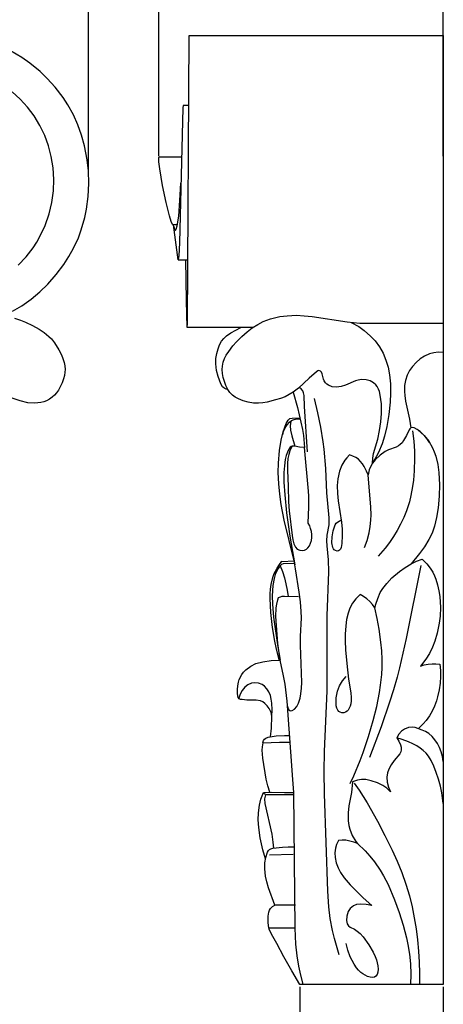
# Model space of a CAD drawing. Units: millimetres. Extents: x 0 to 1100, y 23 to 1023.
# Drawn here: x 772 to 859, y 698 to 901 of the extents above; entities that cross this region are included whole.
import ezdxf

# ---------------------------------------------------------------- set-up
doc = ezdxf.new("R2010")
doc.units = ezdxf.units.MM
doc.header["$MEASUREMENT"] = 0
doc.layers.add('Default', color=7, linetype='Continuous', true_color=0x000000)
doc.styles.add('Arial', font='arial.ttf')
doc.dimstyles.new('Dimension Style 01', dxfattribs={"dimtxt": 10, "dimasz": 7, "dimexe": 0.5, "dimexo": 0.5, "dimgap": 0.25, "dimtad": 1, "dimtoh": 1, "dimdec": 0, "dimzin": 1, "dimdsep": 46, "dimtxsty": 'Arial', "dimcen": 0.5, "dimazin": 0, "dimtfac": 1, "dimtdec": 4, "dimtix": 1, "dimtmove": 1, "dimatfit": 3, "dimfxl": 0, "dimtolj": 1, "dimtzin": 1, "dimarcsym": 0})

# ---------------------------------------------------------------- blocks, each defined once
blk = doc.blocks.new('*D22')
at = {"layer": 'Default', "color": 0, "lineweight": -2}
for p, q in [((829.27, 701.3), (829.27, 672.2)), ((858.77, 701.3), (858.77, 672.2)), ((836.27, 672.7), (851.77, 672.7))]:
    blk.add_line(p, q, dxfattribs=at)
at = {"layer": 'Default', "color": 0}
for points in [[(836.27, 673.86), (836.27, 671.53), (829.27, 672.7)], [(851.77, 671.53), (851.77, 673.86), (858.77, 672.7)]]:
    blk.add_solid(points, dxfattribs=at)
at = {"layer": 'Defpoints', "color": 0}
for p in [(829.27, 701.8), (858.77, 701.8), (858.77, 672.7)]:
    blk.add_point(p, dxfattribs=at)
at = {"layer": 'Default', "color": 0, "insert": (844.02, 678.05), "char_height": 10, "attachment_point": 5, "style": 'Arial'}
blk.add_mtext('\\A1;29', dxfattribs=at)
blk = doc.blocks.new('*D23')
at = {"layer": 'Default', "color": 0, "lineweight": -2}
for p, q in [((800.18, 872.62), (800.18, 907.06)), ((807.18, 906.56), (851.77, 906.56)), ((858.77, 872.62), (858.77, 907.06))]:
    blk.add_line(p, q, dxfattribs=at)
at = {"layer": 'Default', "color": 0}
for points in [[(807.18, 907.72), (807.18, 905.39), (800.18, 906.56)], [(851.77, 905.39), (851.77, 907.72), (858.77, 906.56)]]:
    blk.add_solid(points, dxfattribs=at)
at = {"layer": 'Defpoints', "color": 0}
for p in [(858.77, 906.56), (800.18, 872.12), (858.77, 872.12)]:
    blk.add_point(p, dxfattribs=at)
at = {"layer": 'Default', "color": 0, "insert": (829.47, 911.91), "char_height": 10, "attachment_point": 5, "style": 'Arial'}
blk.add_mtext('\\A1;59', dxfattribs=at)
blk = doc.blocks.new('*D25')
at = {"layer": 'Default', "color": 0, "lineweight": -2}
for p, q in [((616.15, 867.46), (616.15, 907.5)), ((623.15, 907), (778.7, 907)), ((785.7, 869.5), (785.7, 907.5))]:
    blk.add_line(p, q, dxfattribs=at)
at = {"layer": 'Default', "color": 0}
for points in [[(623.15, 908.17), (623.15, 905.83), (616.15, 907)], [(778.7, 905.83), (778.7, 908.17), (785.7, 907)]]:
    blk.add_solid(points, dxfattribs=at)
at = {"layer": 'Defpoints', "color": 0}
for p in [(785.7, 907), (785.7, 869), (616.15, 866.96)]:
    blk.add_point(p, dxfattribs=at)
at = {"layer": 'Default', "color": 0, "insert": (700.92, 912.36), "char_height": 10, "attachment_point": 5, "style": 'Arial'}
blk.add_mtext('\\A1;170', dxfattribs=at)

msp = doc.modelspace()

# ---------------------------------------------------------------- linework, layer by layer
at = {"layer": 'Default'}
for p, q in [((806.08, 838.08), (806.42, 897.5)), ((806.42, 897.5), (858.77, 897.5)), ((858.77, 897.5), (858.77, 701.8)), ((771.93, 892.94), (769.59, 894.32)), ((773.6, 891.77), (771.93, 892.94)), ((775.71, 890.05), (773.6, 891.77)), ((777.19, 888.64), (775.71, 890.05)), ((778.85, 886.82), (777.19, 888.64)), ((771.64, 884.38), (769.96, 885.86)), ((780.49, 884.7), (778.85, 886.82)), ((773.15, 882.73), (771.64, 884.38)), ((781.46, 883.2), (780.49, 884.7)), ((774.52, 880.91), (773.15, 882.73)), ((782.59, 881.11), (781.46, 883.2)), ((805.11, 882.55), (804.42, 854.74)), ((805.18, 883.06), (805.11, 882.55)), ((806.35, 883.06), (805.18, 883.06)), ((775.69, 878.95), (774.52, 880.91)), ((783.48, 879.08), (782.59, 881.11)), ((776.67, 876.89), (775.69, 878.95)), ((784.22, 876.97), (783.48, 879.08)), ((777.44, 874.75), (776.67, 876.89)), ((784.84, 874.74), (784.22, 876.97)), ((778.02, 872.54), (777.44, 874.75)), ((785.4, 871.89), (784.84, 874.74)), ((778.39, 870.21), (778.02, 872.54)), ((785.66, 869.58), (785.4, 871.89)), ((800.18, 872.24), (800.26, 872.49)), ((800.21, 871.47), (800.18, 872.24)), ((800.36, 870.03), (800.21, 871.47)), ((800.26, 872.49), (804.82, 872.49)), ((778.54, 867.82), (778.39, 870.21)), ((785.76, 866.96), (785.66, 869.58)), ((800.93, 866.59), (800.36, 870.03)), ((778.45, 865.43), (778.54, 867.82)), ((804.54, 863.48), (804.7, 867.04)), ((778.14, 863.06), (778.45, 865.43)), ((785.63, 864.32), (785.76, 866.96)), ((801.67, 863.09), (800.93, 866.59)), ((777.59, 860.72), (778.14, 863.06)), ((785.28, 861.71), (785.63, 864.32)), ((802.37, 860.32), (801.67, 863.09)), ((804.29, 860.25), (804.54, 863.48)), ((784.93, 859.98), (785.28, 861.71)), ((776.76, 858.31), (777.59, 860.72)), ((784.21, 857.45), (784.93, 859.98)), ((802.73, 859.14), (802.37, 860.32)), ((803.03, 858.5), (802.73, 859.14)), ((803.99, 858.26), (804.29, 860.25)), ((775.76, 856.16), (776.76, 858.31)), ((783.6, 855.8), (784.21, 857.45)), ((803.06, 858.46), (803.03, 858.5)), ((804.03, 858.47), (803.06, 858.46)), ((804.18, 851.24), (803.23, 858.46)), ((803.27, 858.14), (803.43, 857.51)), ((803.43, 857.51), (803.53, 857.38)), ((803.53, 857.38), (803.63, 857.37)), ((803.63, 857.37), (803.79, 857.58)), ((803.79, 857.58), (803.99, 858.26)), ((774.28, 853.72), (775.05, 854.91)), ((775.05, 854.91), (775.76, 856.16)), ((782.61, 853.62), (783.6, 855.8)), ((772.82, 851.83), (774.28, 853.72)), ((781.66, 851.91), (782.61, 853.62)), ((804.42, 854.74), (804.3, 852.03)), ((771.18, 850.11), (772.82, 851.83)), ((780.6, 850.27), (781.66, 851.91)), ((804.3, 852.03), (804.19, 851.25)), ((804.19, 851.25), (806.19, 851.24)), ((805.87, 842.84), (805.77, 851.24)), ((779.03, 848.2), (780.6, 850.27)), ((777.3, 846.25), (779.03, 848.2)), ((773.87, 843.12), (775.69, 844.67)), ((775.69, 844.67), (777.3, 846.25)), ((771.93, 841.73), (773.87, 843.12)), ((806.03, 837.25), (805.87, 842.84)), ((770.06, 840.63), (771.93, 841.73)), ((770.42, 839.2), (771.69, 838.77)), ((771.69, 838.77), (772.68, 838.36)), ((821.71, 838.49), (823.22, 839.06)), ((823.22, 839.06), (825.09, 839.52)), ((825.09, 839.52), (826.6, 839.72)), ((826.6, 839.72), (828.58, 839.79)), ((828.58, 839.79), (830.17, 839.72)), ((830.17, 839.72), (831.76, 839.56)), ((831.76, 839.56), (838.98, 838.42)), ((772.68, 838.36), (774.14, 837.66)), ((774.14, 837.66), (775.5, 836.92)), ((775.5, 836.92), (776.57, 836.23)), ((806.03, 837.25), (806.08, 838.08)), ((819.52, 837.25), (806.03, 837.25)), ((815.01, 836.16), (816.03, 836.76)), ((816.03, 836.76), (817.09, 837.26)), ((818.38, 836.39), (819.44, 837.19)), ((819.44, 837.19), (820.57, 837.91)), ((820.57, 837.91), (821.71, 838.49)), ((838.98, 838.42), (841.6, 838.19)), ((839.81, 838.32), (841.38, 837.46)), ((841.38, 837.46), (842.48, 836.69)), ((841.6, 838.19), (843.41, 838.14)), ((842.48, 836.69), (843.84, 835.51)), ((843.41, 838.14), (858.81, 838.14)), ((776.57, 836.23), (777.55, 835.43)), ((777.55, 835.43), (778.05, 834.91)), ((778.05, 834.91), (778.67, 834.15)), ((813.11, 834.43), (813.59, 835.03)), ((813.59, 835.03), (814.16, 835.55)), ((814.16, 835.55), (815.01, 836.16)), ((816.17, 834.32), (817.31, 835.45)), ((817.31, 835.45), (818.38, 836.39)), ((843.84, 835.51), (844.76, 834.52)), ((844.76, 834.52), (845.65, 833.3)), ((778.67, 834.15), (779.59, 832.69)), ((779.59, 832.69), (780.12, 831.64)), ((812.11, 831.91), (812.38, 832.9)), ((812.38, 832.9), (812.69, 833.7)), ((812.69, 833.7), (813.11, 834.43)), ((814.59, 832.35), (815.47, 833.51)), ((815.47, 833.51), (816.17, 834.32)), ((845.65, 833.3), (846.4, 831.96)), ((780.12, 831.64), (780.43, 830.86)), ((780.43, 830.86), (780.67, 830.06)), ((811.94, 829.77), (811.96, 830.9)), ((811.96, 830.9), (812.11, 831.91)), ((813.45, 830.1), (813.74, 830.88)), ((813.74, 830.88), (814.08, 831.55)), ((814.08, 831.55), (814.59, 832.35)), ((846.4, 831.96), (847, 830.55)), ((847, 830.55), (847.44, 829.08)), ((854.04, 830.79), (853.19, 830.07)), ((854.95, 831.37), (854.04, 830.79)), ((855.96, 831.82), (854.95, 831.37)), ((856.86, 832.07), (855.96, 831.82)), ((857.77, 832.17), (856.86, 832.07)), ((858.77, 832.12), (857.77, 832.17)), ((780.67, 830.06), (780.8, 829.38)), ((780.8, 829.38), (780.85, 828.65)), ((780.85, 828.65), (780.83, 828.05)), ((812.1, 828.38), (811.94, 829.77)), ((813.26, 828.64), (813.3, 829.33)), ((813.31, 827.8), (813.26, 828.64)), ((813.3, 829.33), (813.45, 830.1)), ((847.44, 829.08), (847.75, 827.54)), ((852.43, 829.22), (851.85, 828.38)), ((853.19, 830.07), (852.43, 829.22)), ((780.55, 826.69), (780.26, 825.87)), ((780.73, 827.39), (780.55, 826.69)), ((780.83, 828.05), (780.73, 827.39)), ((812.38, 827.15), (812.1, 828.38)), ((812.97, 825.66), (812.38, 827.15)), ((813.45, 826.96), (813.31, 827.8)), ((813.69, 826.13), (813.45, 826.96)), ((831.17, 826.84), (828.97, 824.79)), ((832.68, 828.15), (831.17, 826.84)), ((832.94, 828.32), (832.68, 828.15)), ((833.17, 828.38), (832.94, 828.32)), ((833.51, 828.3), (833.17, 828.38)), ((833.74, 828.05), (833.51, 828.3)), ((833.86, 827.74), (833.74, 828.05)), ((834.1, 826.66), (833.86, 827.74)), ((834.29, 826.25), (834.1, 826.66)), ((841.29, 826.45), (840.69, 826.29)), ((841.98, 826.54), (841.29, 826.45)), ((842.93, 826.47), (841.98, 826.54)), ((843.73, 826.25), (842.93, 826.47)), ((847.75, 827.54), (847.93, 825.66)), ((851.38, 827.46), (851.01, 826.35)), ((851.85, 828.38), (851.38, 827.46)), ((779.87, 825.02), (779.49, 824.33)), ((780.26, 825.87), (779.87, 825.02)), ((813.32, 825.07), (812.97, 825.66)), ((813.55, 824.83), (813.32, 825.07)), ((813.78, 824.67), (813.55, 824.83)), ((814.01, 825.3), (813.69, 826.13)), ((814.06, 824.59), (813.78, 824.67)), ((814.42, 824.48), (814.01, 825.3)), ((814.36, 824.59), (814.06, 824.59)), ((814.85, 823.87), (814.42, 824.48)), ((828.97, 824.79), (827.87, 823.96)), ((829.53, 824.6), (829.12, 824.92)), ((829.83, 824.24), (829.53, 824.6)), ((834.54, 825.88), (834.29, 826.25)), ((834.84, 825.58), (834.54, 825.88)), ((835.15, 825.36), (834.84, 825.58)), ((835.92, 825.06), (835.15, 825.36)), ((836.77, 824.96), (835.92, 825.06)), ((837.79, 825.08), (836.77, 824.96)), ((838.64, 825.36), (837.79, 825.08)), ((840.69, 826.29), (838.64, 825.36)), ((844.41, 825.89), (843.73, 826.25)), ((844.91, 825.45), (844.41, 825.89)), ((845.18, 825.08), (844.91, 825.45)), ((845.43, 824.59), (845.18, 825.08)), ((845.63, 824.06), (845.43, 824.59)), ((847.93, 825.66), (847.95, 823.77)), ((850.83, 825.29), (850.8, 824.07)), ((851.01, 826.35), (850.83, 825.29)), ((771.62, 822.13), (769.77, 822.81)), ((777.66, 822.5), (777.07, 822.19)), ((778.21, 822.88), (777.66, 822.5)), ((778.7, 823.33), (778.21, 822.88)), ((779.12, 823.81), (778.7, 823.33)), ((779.49, 824.33), (779.12, 823.81)), ((815.36, 823.34), (814.85, 823.87)), ((815.91, 822.93), (815.36, 823.34)), ((816.61, 822.54), (815.91, 822.93)), ((817.54, 822.17), (816.61, 822.54)), ((824.26, 822.33), (822.52, 821.9)), ((825.25, 822.63), (824.26, 822.33)), ((826.21, 823), (825.25, 822.63)), ((827.06, 823.44), (826.21, 823)), ((827.87, 823.95), (827.06, 823.44)), ((827.87, 823.96), (828.74, 820.8)), ((830.02, 823.79), (829.83, 824.24)), ((830.13, 823.25), (830.02, 823.79)), ((830.23, 821), (830.13, 823.25)), ((832.97, 819.68), (832.28, 822.65)), ((845.82, 823.31), (845.63, 824.06)), ((846.06, 821.51), (845.82, 823.31)), ((847.95, 823.77), (847.84, 821.86)), ((850.8, 824.07), (850.86, 823.28)), ((850.86, 823.28), (851.02, 822.11)), ((773.19, 821.77), (771.62, 822.13)), ((774.62, 821.67), (773.19, 821.77)), ((775.86, 821.8), (774.62, 821.67)), ((776.46, 821.95), (775.86, 821.8)), ((777.07, 822.19), (776.46, 821.95)), ((818.62, 821.86), (817.54, 822.17)), ((819.68, 821.69), (818.62, 821.86)), ((820.74, 821.65), (819.68, 821.69)), ((821.63, 821.73), (820.74, 821.65)), ((822.52, 821.9), (821.63, 821.73)), ((828.74, 820.8), (829.77, 816.23)), ((830.81, 811.67), (830.23, 821)), ((846.08, 819.57), (846.06, 821.51)), ((847.84, 821.86), (847.56, 819.32)), ((851.02, 822.11), (851.83, 818.36)), ((826.84, 818.19), (827.2, 818.5)), ((827.2, 818.5), (827.66, 818.61)), ((827.54, 818.12), (828.06, 818.34)), ((827.66, 818.61), (829.18, 818.68)), ((828.06, 818.34), (828.63, 818.45)), ((828.63, 818.45), (829.27, 818.44)), ((833.57, 816.7), (832.97, 819.68)), ((845.95, 817.86), (846.08, 819.57)), ((847.56, 819.32), (847.17, 816.87)), ((851.83, 818.36), (852.12, 816.58)), ((825.83, 815.79), (826.44, 817.47)), ((825.88, 815.81), (826.21, 816.56)), ((826.21, 816.56), (826.62, 817.22)), ((826.44, 817.47), (826.84, 818.19)), ((826.62, 817.22), (827.11, 817.79)), ((827.11, 817.79), (827.54, 818.12)), ((827.39, 817.98), (827.28, 817.01)), ((827.28, 817.01), (827.34, 816.1)), ((834.06, 813.7), (833.57, 816.7)), ((845.68, 816.06), (845.95, 817.86)), ((847.17, 816.87), (846.71, 814.87)), ((851.89, 816.4), (851.75, 816.21)), ((852.12, 816.58), (851.89, 816.4)), ((852.46, 816.64), (852.12, 816.58)), ((852.82, 816.56), (852.46, 816.64)), ((853.39, 816.28), (852.82, 816.56)), ((854.02, 815.85), (853.39, 816.28)), ((825.38, 814.04), (825.83, 815.79)), ((825.71, 815.16), (825.88, 815.81)), ((827.34, 816.1), (827.6, 814.94)), ((827.6, 814.94), (828.23, 812.8)), ((829.77, 816.23), (829.98, 815)), ((829.98, 815), (830.22, 812.53)), ((844.44, 811.3), (845.29, 814.26)), ((845.29, 814.26), (845.68, 816.06)), ((846.71, 814.87), (846.22, 813.31)), ((851.23, 815.03), (850.63, 813.98)), ((851.75, 816.21), (851.23, 815.03)), ((852.47, 815.99), (852.72, 813.87)), ((853.64, 816.12), (854.89, 814.99)), ((854.99, 814.89), (854.02, 815.85)), ((854.89, 814.99), (855.82, 813.83)), ((855.4, 814.37), (854.99, 814.89)), ((855.95, 813.54), (855.4, 814.37)), ((825.03, 811.9), (825.38, 814.04)), ((827.25, 812.59), (826.84, 811.91)), ((827.64, 812.83), (827.2, 811.87)), ((827.43, 812.74), (827.25, 812.59)), ((827.63, 812.83), (827.43, 812.74)), ((828.23, 812.8), (827.63, 812.83)), ((829.15, 812.61), (828.23, 812.8)), ((830.22, 812.53), (829.15, 812.61)), ((831.03, 803.54), (830.22, 812.53)), ((834.26, 812.2), (834.06, 813.7)), ((834.58, 808.2), (834.26, 812.2)), ((846.22, 813.31), (845.47, 811.53)), ((849.08, 812.58), (847.51, 812.04)), ((849.56, 812.85), (849.08, 812.58)), ((849.93, 813.12), (849.56, 812.85)), ((850.3, 813.52), (849.93, 813.12)), ((850.63, 813.98), (850.3, 813.52)), ((852.72, 813.87), (852.85, 811.75)), ((855.82, 813.83), (856.59, 812.48)), ((856.59, 812.48), (856.96, 811.63)), ((824.83, 809.28), (825.03, 811.9)), ((826.45, 810.91), (826.25, 810.06)), ((826.84, 811.91), (826.45, 810.91)), ((826.78, 810.28), (826.69, 809.26)), ((826.95, 811.12), (826.78, 810.28)), ((827.2, 811.87), (826.95, 811.12)), ((838.93, 810.41), (838.54, 809.92)), ((839.51, 811), (838.93, 810.41)), ((840.14, 810.78), (839.51, 811)), ((840.75, 810.48), (840.14, 810.78)), ((841.3, 810.1), (840.75, 810.48)), ((845, 810.63), (844.22, 809.32)), ((844.22, 809.32), (844.27, 810.34)), ((844.27, 810.34), (844.44, 811.3)), ((845.82, 810.95), (844.78, 809.97)), ((845.47, 811.53), (845, 810.63)), ((846.8, 811.68), (845.82, 810.95)), ((847.51, 812.04), (846.8, 811.68)), ((852.88, 810.33), (852.82, 807.74)), ((852.85, 811.75), (852.88, 810.33)), ((856.96, 811.63), (857.28, 810.75)), ((857.28, 810.75), (857.69, 809.04)), ((824.81, 807.38), (824.83, 809.28)), ((826.06, 808.73), (825.97, 807.4)), ((826.25, 810.06), (826.06, 808.73)), ((826.69, 809.26), (826.7, 807.86)), ((834.84, 803.2), (834.58, 808.2)), ((837.92, 808.91), (837.42, 807.62)), ((838.54, 809.92), (837.92, 808.91)), ((841.69, 809.74), (841.3, 810.1)), ((842.14, 809.18), (841.69, 809.74)), ((842.48, 808.64), (842.14, 809.18)), ((842.98, 807.68), (842.48, 808.64)), ((843.73, 808.41), (843.54, 807.93)), ((844.22, 809.32), (843.73, 808.41)), ((844.78, 809.97), (844.22, 809.32)), ((857.69, 809.04), (857.92, 807.36)), ((824.91, 805.04), (824.81, 807.38)), ((825.97, 807.4), (825.97, 805.37)), ((826.7, 807.86), (826.86, 804.49)), ((837.42, 807.62), (837.08, 806.04)), ((843.3, 806.92), (842.98, 807.68)), ((843.54, 807.93), (843.3, 806.92)), ((843.88, 800.23), (843.3, 806.92)), ((852.82, 807.74), (852.65, 805.8)), ((857.92, 807.36), (858.03, 804.87)), ((825.11, 802.89), (824.91, 805.04)), ((825.97, 805.37), (826.12, 802.78)), ((826.86, 804.49), (826.92, 801.35)), ((837.08, 806.04), (836.97, 804.69)), ((836.97, 804.69), (837, 803.06)), ((852.48, 804.52), (852.13, 802.61)), ((852.65, 805.8), (852.48, 804.52)), ((858.03, 804.87), (857.96, 802.47)), ((825.4, 800.75), (825.11, 802.89)), ((826.12, 802.78), (826.51, 799.09)), ((831.08, 802.48), (831.03, 803.54)), ((831.1, 800.3), (831.08, 802.48)), ((835.32, 798.03), (834.84, 803.2)), ((837, 803.06), (837.16, 801.52)), ((852.13, 802.61), (851.82, 801.36)), ((857.96, 802.47), (857.73, 800.08)), ((826.01, 797.56), (825.4, 800.75)), ((826.92, 801.35), (827.05, 799.49)), ((830.94, 796.95), (831.1, 800.3)), ((837.16, 801.52), (837.83, 797.12)), ((843.92, 798.63), (843.88, 800.23)), ((851.82, 801.36), (851.2, 799.44)), ((857.73, 800.08), (857.41, 798.07)), ((826.51, 799.09), (827.21, 794.26)), ((827.05, 799.49), (827.64, 794.39)), ((835.27, 796.62), (835.32, 798.03)), ((843.88, 797.56), (843.92, 798.63)), ((850.65, 798.07), (850.02, 796.74)), ((851.2, 799.44), (850.65, 798.07)), ((857.41, 798.07), (856.99, 796.29)), ((828.07, 789.16), (826.01, 797.56)), ((831.27, 796.36), (830.94, 796.95)), ((831.47, 795.86), (831.27, 796.36)), ((834.9, 794.44), (835.27, 796.62)), ((836.14, 795.38), (836.55, 796.58)), ((836.55, 796.58), (836.76, 796.91)), ((836.76, 796.91), (837, 797.17)), ((837, 797.17), (837.69, 797.58)), ((837.83, 797.12), (837.96, 795.69)), ((843.52, 794.93), (843.76, 796.24)), ((843.76, 796.24), (843.88, 797.56)), ((850.02, 796.74), (849.32, 795.44)), ((856.99, 796.29), (856.48, 794.86)), ((827.21, 794.26), (828.24, 788.31)), ((827.64, 794.39), (827.79, 793.51)), ((831.65, 795.2), (831.47, 795.86)), ((831.64, 793.38), (831.73, 794)), ((831.73, 794.62), (831.65, 795.2)), ((831.73, 794), (831.73, 794.62)), ((834.8, 793.29), (834.9, 794.44)), ((835.86, 792.9), (835.88, 794.09)), ((835.88, 794.09), (836.14, 795.38)), ((837.99, 794.37), (837.93, 792.73)), ((837.96, 795.69), (837.99, 794.37)), ((843.09, 793.39), (843.52, 794.93)), ((848.56, 794.17), (847.73, 792.95)), ((849.32, 795.44), (848.56, 794.17)), ((856.48, 794.86), (855.84, 793.55)), ((827.79, 793.51), (828.01, 792.69)), ((828.01, 792.69), (828.32, 792.01)), ((828.32, 792.01), (828.7, 791.59)), ((830.91, 791.83), (831.21, 792.26)), ((831.21, 792.26), (831.46, 792.78)), ((831.46, 792.78), (831.64, 793.38)), ((834.85, 792.29), (834.8, 793.29)), ((835.16, 789.37), (834.85, 792.29)), ((836.03, 791.91), (835.86, 792.9)), ((836.16, 791.64), (836.03, 791.91)), ((837.78, 791.93), (837.63, 791.57)), ((837.93, 792.73), (837.78, 791.93)), ((842.55, 791.89), (843.09, 793.39)), ((847.73, 792.95), (846.84, 791.78)), ((854.92, 792.08), (853.88, 790.67)), ((855.84, 793.55), (854.92, 792.08)), ((828.7, 791.59), (829.22, 791.33)), ((829.22, 791.33), (829.82, 791.28)), ((829.82, 791.28), (830.23, 791.36)), ((830.23, 791.36), (830.6, 791.55)), ((830.6, 791.55), (830.91, 791.83)), ((836.35, 791.42), (836.16, 791.64)), ((836.61, 791.28), (836.35, 791.42)), ((836.92, 791.19), (836.61, 791.28)), ((837.23, 791.21), (836.92, 791.19)), ((837.44, 791.33), (837.23, 791.21)), ((837.63, 791.57), (837.44, 791.33)), ((846.84, 791.78), (845.42, 790.1)), ((853.88, 790.67), (852.17, 788.55)), ((824.47, 787.49), (824.9, 788.19)), ((825.2, 788.15), (824.79, 787.55)), ((824.9, 788.19), (825.53, 789.07)), ((825.21, 788.14), (825.5, 788.48)), ((825.21, 788.16), (825.67, 786.94)), ((825.5, 788.48), (825.85, 788.63)), ((825.52, 789.06), (828.06, 789.16)), ((825.85, 788.63), (828.16, 788.68)), ((828.38, 787.54), (828.07, 789.16)), ((835.19, 786.9), (835.16, 789.37)), ((850.93, 787.8), (852.17, 788.55)), ((854.17, 788.22), (851.13, 773.14)), ((852.17, 788.55), (853.3, 789.08)), ((853.3, 789.08), (854.48, 789.51)), ((854.48, 789.51), (855.41, 788.56)), ((855.41, 788.56), (856.12, 787.64)), ((823.68, 785.76), (823.98, 786.52)), ((824.19, 786.34), (823.94, 785.53)), ((823.98, 786.52), (824.47, 787.49)), ((824.44, 786.93), (824.19, 786.34)), ((824.79, 787.55), (824.44, 786.93)), ((825.67, 786.94), (826.06, 785.69)), ((829.14, 782.67), (828.38, 787.54)), ((834.89, 777.8), (835.19, 786.9)), ((848.23, 785.63), (849.76, 786.95)), ((849.76, 786.95), (850.93, 787.8)), ((856.12, 787.64), (856.62, 786.81)), ((856.62, 786.81), (856.98, 786.1)), ((856.98, 786.1), (857.28, 785.36)), ((823.19, 783.34), (823.31, 784.3)), ((823.31, 784.3), (823.68, 785.76)), ((823.67, 784.05), (823.57, 781.93)), ((823.94, 785.53), (823.67, 784.05)), ((826.06, 785.69), (826.38, 784.42)), ((826.38, 784.42), (826.63, 783.14)), ((846.35, 783.48), (847.14, 784.5)), ((847.14, 784.5), (848.23, 785.63)), ((857.28, 785.36), (857.64, 784.2)), ((857.64, 784.2), (857.91, 783.01)), ((823.13, 782.36), (823.19, 783.34)), ((823.14, 781.38), (823.13, 782.36)), ((823.57, 781.93), (823.62, 780.24)), ((824.86, 781.58), (825.25, 781.76)), ((825.25, 781.76), (825.6, 781.85)), ((825.6, 781.85), (826.09, 781.88)), ((826.09, 781.88), (828.98, 781.81)), ((826.63, 783.14), (826.81, 781.84)), ((829.4, 780.71), (829.14, 782.67)), ((841.65, 782.23), (840.81, 781.36)), ((842.39, 781.83), (841.65, 782.23)), ((843.07, 781.35), (842.39, 781.83)), ((845.29, 781.43), (845.82, 782.6)), ((845.82, 782.6), (846.35, 783.48)), ((857.91, 783.01), (858.09, 781.81)), ((858.09, 781.81), (858.21, 779.56)), ((823.29, 778.5), (823.14, 781.38)), ((823.62, 780.24), (823.85, 777.58)), ((824.37, 779.47), (824.48, 780.2)), ((824.48, 780.2), (824.71, 781.13)), ((824.71, 781.13), (824.86, 781.58)), ((829.55, 778.74), (829.4, 780.71)), ((840.1, 780.4), (839.58, 779.41)), ((840.81, 781.36), (840.1, 780.4)), ((843.7, 780.78), (843.07, 781.35)), ((844.25, 780.15), (843.7, 780.78)), ((844.72, 779.45), (844.25, 780.15)), ((844.72, 779.45), (844.89, 780.2)), ((844.89, 780.2), (845.29, 781.43)), ((823.61, 775.42), (823.29, 778.5)), ((824.3, 777.67), (824.37, 779.47)), ((824.72, 772.14), (824.3, 777.67)), ((829.56, 777.44), (829.55, 778.74)), ((834.85, 762.38), (834.89, 777.8)), ((839.19, 778.35), (838.88, 777.09)), ((839.58, 779.41), (839.19, 778.35)), ((845.2, 777.27), (844.72, 779.45)), ((858.13, 777.73), (857.96, 776.28)), ((858.21, 779.56), (858.13, 777.73)), ((823.85, 777.58), (824.63, 771.82)), ((829.39, 773.56), (829.56, 777.44)), ((838.69, 775.79), (838.58, 774.06)), ((838.88, 777.09), (838.69, 775.79)), ((845.59, 775.07), (845.2, 777.27)), ((857.96, 776.28), (857.55, 774.24)), ((824.07, 772.6), (823.61, 775.42)), ((838.58, 774.06), (838.58, 772.65)), ((845.96, 772.39), (845.59, 775.07)), ((857.55, 774.24), (857.08, 772.62)), ((824.34, 771.31), (824.07, 772.6)), ((824.63, 771.82), (825.16, 768.71)), ((825.16, 768.71), (824.72, 772.14)), ((829.37, 771.78), (829.39, 773.56)), ((829.64, 764.07), (829.37, 771.78)), ((838.58, 772.65), (838.67, 770.79)), ((846.12, 770.6), (845.96, 772.39)), ((851.13, 773.14), (849.8, 767.13)), ((857.08, 772.62), (856.6, 771.37)), ((824.97, 768.76), (824.34, 771.31)), ((838.67, 770.79), (838.93, 768)), ((846.2, 768.81), (846.12, 770.6)), ((855.95, 770.06), (855.23, 768.91)), ((856.6, 771.37), (855.95, 770.06)), ((819.12, 767.46), (820.19, 767.97)), ((820.19, 767.97), (821.59, 768.36)), ((821.59, 768.36), (823.37, 768.63)), ((823.37, 768.63), (825.14, 768.71)), ((825.9, 765.42), (825.16, 768.71)), ((838.93, 768), (839.29, 764.77)), ((846.18, 767.17), (846.2, 768.81)), ((855.23, 768.91), (854.13, 767.47)), ((854.13, 767.47), (854.89, 767.71)), ((854.89, 767.71), (855.68, 767.87)), ((855.68, 767.87), (856.48, 767.95)), ((856.48, 767.95), (857.29, 767.95)), ((857.29, 767.95), (858.09, 767.87)), ((858.09, 767.87), (858.2, 766.58)), ((816.76, 764.71), (817.28, 765.73)), ((817.28, 765.73), (817.63, 766.19)), ((817.63, 766.19), (818.1, 766.7)), ((818.1, 766.7), (819.12, 767.46)), ((845.88, 763.5), (846.11, 765.7)), ((846.11, 765.7), (846.18, 767.17)), ((849.8, 767.13), (849.29, 765.14)), ((858.2, 766.58), (858.22, 765.28)), ((816.44, 763.38), (816.58, 764.13)), ((816.58, 764.13), (816.76, 764.71)), ((818.56, 763.6), (817.92, 763.1)), ((819.27, 763.91), (818.56, 763.6)), ((819.97, 764.03), (819.27, 763.91)), ((820.73, 763.95), (819.97, 764.03)), ((821.45, 763.67), (820.73, 763.95)), ((821.97, 763.32), (821.45, 763.67)), ((826.19, 763.76), (825.9, 765.42)), ((826.62, 760.24), (826.19, 763.76)), ((829.6, 762.91), (829.64, 764.07)), ((837.44, 763.4), (838.05, 764.44)), ((838.05, 764.44), (838.79, 765.33)), ((839.29, 764.77), (839.73, 761.91)), ((845.66, 762.04), (845.88, 763.5)), ((849.29, 765.14), (848.56, 762.55)), ((858.14, 763.93), (857.95, 762.58)), ((858.22, 765.28), (858.14, 763.93)), ((816.38, 762.6), (816.44, 763.38)), ((816.42, 761.75), (816.38, 762.6)), ((816.56, 761), (816.42, 761.75)), ((816.94, 761.65), (816.67, 760.82)), ((817.36, 762.43), (816.94, 761.65)), ((817.92, 763.1), (817.36, 762.43)), ((822.47, 762.79), (821.97, 763.32)), ((822.86, 762.16), (822.47, 762.79)), ((823.18, 761.39), (822.86, 762.16)), ((829.29, 760.82), (829.48, 761.76)), ((829.48, 761.76), (829.6, 762.91)), ((834.35, 749.86), (834.85, 762.38)), ((836.74, 760.91), (837.02, 762.26)), ((837.02, 762.26), (837.44, 763.4)), ((839.73, 761.91), (839.81, 761.01)), ((845.09, 759.13), (845.66, 762.04)), ((848.56, 762.55), (847.75, 759.99)), ((857.95, 762.58), (857.62, 761.13)), ((816.77, 760.7), (816.56, 761)), ((817, 760.6), (816.77, 760.7)), ((817.35, 760.54), (817, 760.6)), ((818.32, 760.46), (817.35, 760.54)), ((820.22, 760.44), (818.32, 760.46)), ((821.16, 760.27), (820.22, 760.44)), ((821.61, 760.07), (821.16, 760.27)), ((822.04, 759.76), (821.61, 760.07)), ((822.54, 759.24), (822.04, 759.76)), ((823.36, 760.62), (823.18, 761.39)), ((823.46, 759.83), (823.36, 760.62)), ((823.51, 758.44), (823.46, 759.83)), ((827.82, 744.09), (826.62, 760.24)), ((828.6, 759.1), (828.96, 759.81)), ((828.96, 759.81), (829.29, 760.82)), ((836.7, 759.75), (836.74, 760.91)), ((836.76, 759.25), (836.7, 759.75)), ((839.72, 759.68), (839.6, 759.16)), ((839.8, 760.31), (839.72, 759.68)), ((839.81, 761.01), (839.8, 760.31)), ((847.75, 759.99), (845.98, 754.9)), ((857.38, 760.29), (856.98, 759.19)), ((857.62, 761.13), (857.38, 760.29)), ((822.94, 758.7), (822.54, 759.24)), ((823.31, 757.92), (822.94, 758.7)), ((823.45, 757.11), (823.31, 757.92)), ((823.47, 757.14), (823.51, 758.44)), ((826.72, 759.17), (826.75, 758.88)), ((826.75, 758.88), (826.85, 758.61)), ((826.85, 758.61), (826.99, 758.41)), ((826.99, 758.41), (827.19, 758.29)), ((827.19, 758.29), (827.42, 758.23)), ((827.42, 758.23), (827.66, 758.27)), ((827.66, 758.27), (828.16, 758.58)), ((828.16, 758.58), (828.6, 759.1)), ((836.88, 758.79), (836.76, 759.25)), ((837.08, 758.4), (836.88, 758.79)), ((837.31, 758.12), (837.08, 758.4)), ((837.58, 757.93), (837.31, 758.12)), ((837.91, 757.84), (837.58, 757.93)), ((838.28, 757.85), (837.91, 757.84)), ((838.66, 757.96), (838.28, 757.85)), ((838.98, 758.14), (838.66, 757.96)), ((839.22, 758.39), (838.98, 758.14)), ((839.44, 758.75), (839.22, 758.39)), ((839.6, 759.16), (839.44, 758.75)), ((844.38, 756.25), (845.09, 759.13)), ((856.49, 758.14), (855.94, 757.18)), ((856.98, 759.19), (856.49, 758.14)), ((823.38, 754.67), (823.45, 757.11)), ((843.41, 752.91), (844.38, 756.25)), ((854.69, 755.54), (853.72, 754.56)), ((855.28, 756.24), (854.69, 755.54)), ((855.94, 757.18), (855.28, 756.24)), ((823.2, 752.86), (823.38, 754.67)), ((845.98, 754.9), (843.63, 748.64)), ((849.62, 753.4), (849.24, 752.64)), ((850.16, 754.02), (849.62, 753.4)), ((850.83, 754.47), (850.16, 754.02)), ((851.63, 754.76), (850.83, 754.47)), ((852.38, 754.85), (851.63, 754.76)), ((853.02, 754.78), (852.38, 754.85)), ((854.48, 754.27), (853.02, 754.78)), ((855.13, 753.99), (854.48, 754.27)), ((855.83, 753.54), (855.13, 753.99)), ((856.5, 752.96), (855.83, 753.54)), ((821.52, 750.8), (821.66, 751.63)), ((821.64, 751.64), (821.77, 752.08)), ((821.65, 751.62), (825.04, 751.8)), ((821.77, 752.08), (821.99, 752.41)), ((821.99, 752.41), (822.25, 752.61)), ((822.25, 752.61), (822.7, 752.77)), ((822.7, 752.77), (823.54, 752.95)), ((823.54, 752.95), (824.37, 753.05)), ((824.37, 753.05), (826.07, 753.16)), ((825.04, 751.8), (827.3, 751.79)), ((826.07, 753.16), (827.21, 753.15)), ((842.31, 749.63), (843.41, 752.91)), ((850.34, 752.31), (849.24, 752.64)), ((849.24, 752.64), (849.64, 751.99)), ((849.64, 751.99), (849.99, 751.25)), ((851.62, 751.84), (850.34, 752.31)), ((852.51, 751.44), (851.62, 751.84)), ((853.37, 750.98), (852.51, 751.44)), ((857.09, 752.27), (856.5, 752.96)), ((857.62, 751.49), (857.09, 752.27)), ((858.05, 750.64), (857.62, 751.49)), ((821.49, 750.09), (821.52, 750.8)), ((821.63, 748.44), (821.49, 750.09)), ((834.26, 745.69), (834.35, 749.86)), ((841.7, 748.01), (842.31, 749.63)), ((849.82, 749.38), (848.67, 748)), ((850.03, 749.79), (849.82, 749.38)), ((849.99, 751.25), (850.12, 750.74)), ((850.13, 750.22), (850.03, 749.79)), ((850.12, 750.74), (850.13, 750.22)), ((854.05, 750.54), (853.37, 750.98)), ((854.68, 750.04), (854.05, 750.54)), ((855.25, 749.49), (854.68, 750.04)), ((855.76, 748.85), (855.25, 749.49)), ((858.38, 749.76), (858.05, 750.64)), ((858.62, 748.84), (858.38, 749.76)), ((822.33, 744.12), (821.63, 748.44)), ((840.35, 744.83), (841.7, 748.01)), ((848.67, 748), (848.05, 747.07)), ((856.29, 748.01), (855.76, 748.85)), ((856.89, 746.8), (856.29, 748.01)), ((858.77, 747.76), (858.62, 748.84)), ((834.3, 741.14), (834.26, 745.69)), ((847.34, 745.42), (847.2, 744.52)), ((847.61, 746.22), (847.34, 745.42)), ((848.05, 747.07), (847.61, 746.22)), ((857.37, 745.52), (856.89, 746.8)), ((857.81, 744.16), (857.37, 745.52)), ((822.66, 742.77), (822.33, 744.12)), ((827.98, 741.36), (827.82, 744.09)), ((839.62, 743.27), (840.35, 744.83)), ((840.12, 743.6), (839.91, 741.42)), ((841.11, 743.95), (840.12, 743.6)), ((840.46, 743.32), (841.44, 741.9)), ((841.96, 744.07), (841.11, 743.95)), ((842.83, 744.04), (841.96, 744.07)), ((843.94, 743.82), (842.83, 744.04)), ((845.24, 743.4), (843.94, 743.82)), ((846.36, 742.86), (845.24, 743.4)), ((847.2, 744.52), (847.25, 743.55)), ((847.25, 743.55), (847.5, 742.49)), ((858.2, 742.73), (857.81, 744.16)), ((821.24, 740.04), (821.75, 741.37)), ((821.74, 741.36), (823.36, 741.49)), ((822.04, 741.06), (821.77, 741.33)), ((823.07, 741.44), (822.66, 742.77)), ((823.36, 741.49), (826.09, 741.37)), ((826.09, 741.37), (827.98, 741.36)), ((828.28, 713.4), (827.98, 741.36)), ((834.98, 721.03), (834.3, 741.14)), ((839.91, 741.42), (839.36, 738.61)), ((841.44, 741.9), (843.13, 739.24)), ((847.19, 742.27), (846.36, 742.86)), ((847.92, 741.5), (847.19, 742.27)), ((847.5, 742.49), (847.92, 741.5)), ((858.5, 741.29), (858.2, 742.73)), ((858.77, 739.11), (858.5, 741.29)), ((820.92, 738.76), (821.24, 740.04)), ((822.26, 740.95), (822.04, 741.06)), ((822.05, 740.09), (822.24, 740.94)), ((822.09, 739.1), (822.05, 740.09)), ((823.54, 732.77), (822.09, 739.1)), ((822.28, 740.97), (828, 740.97)), ((843.13, 739.24), (845.23, 735.51)), ((820.69, 735.75), (820.72, 737.23)), ((820.72, 737.23), (820.92, 738.76)), ((839.36, 738.61), (839.21, 737.23)), ((839.21, 737.23), (839.23, 735.52)), ((820.79, 734.19), (820.69, 735.75)), ((839.23, 735.52), (839.36, 734.58)), ((845.23, 735.51), (846.79, 732.54)), ((821.1, 732.02), (820.79, 734.19)), ((839.36, 734.58), (839.55, 733.81)), ((839.55, 733.81), (840.06, 732.53)), ((821.62, 729.54), (821.1, 732.02)), ((823.78, 731.15), (823.54, 732.77)), ((823.88, 729.94), (823.78, 731.15)), ((837.19, 731.49), (836.77, 730.65)), ((837.99, 731.59), (837.19, 731.49)), ((838.7, 731.53), (837.99, 731.59)), ((840.4, 731.12), (838.7, 731.53)), ((840.06, 732.53), (840.81, 731.3)), ((841.15, 730.87), (840.4, 731.12)), ((840.81, 731.3), (841.15, 730.87)), ((846.79, 732.54), (848.26, 729.52)), ((822.15, 727.71), (821.62, 729.54)), ((822.23, 728.02), (822.58, 729.09)), ((822.58, 729.09), (822.77, 729.4)), ((822.77, 729.4), (822.98, 729.61)), ((822.98, 729.61), (823.27, 729.77)), ((823.27, 729.77), (823.7, 729.89)), ((823.7, 729.89), (825.69, 730.14)), ((825.69, 730.14), (826.86, 730.21)), ((826.86, 730.21), (828.04, 730.21)), ((836.56, 729.91), (836.46, 728.95)), ((836.46, 728.95), (836.52, 727.98)), ((836.77, 730.65), (836.56, 729.91)), ((841.15, 730.87), (842.71, 729.33)), ((842.71, 729.33), (843.69, 728.23)), ((848.26, 729.52), (849.29, 727.2)), ((822.03, 725.62), (822.06, 726.91)), ((822.06, 726.91), (822.23, 728.02)), ((822.97, 728.54), (827.85, 728.65)), ((836.52, 727.98), (836.76, 726.86)), ((843.69, 728.23), (844.61, 727.09)), ((844.61, 727.09), (845.79, 725.37)), ((849.29, 727.2), (850.24, 724.86)), ((822.18, 724.14), (822.03, 725.62)), ((836.76, 726.86), (837.13, 725.85)), ((837.13, 725.85), (837.61, 724.9)), ((837.61, 724.9), (838.35, 723.78)), ((845.79, 725.37), (846.49, 724.2)), ((822.42, 722.99), (822.18, 724.14)), ((822.8, 721.74), (822.42, 722.99)), ((838.35, 723.78), (839.61, 722.34)), ((846.49, 724.2), (847.43, 722.39)), ((850.24, 724.86), (851.09, 722.47)), ((824.09, 718.17), (822.8, 721.74)), ((835.2, 717.83), (834.98, 721.03)), ((839.61, 722.34), (842.31, 719.7)), ((847.43, 722.39), (848.77, 719.23)), ((851.09, 722.47), (851.83, 720.05)), ((842.31, 719.7), (844.06, 718.06)), ((848.77, 719.23), (849.7, 716.64)), ((851.83, 720.05), (852.38, 717.82)), ((822.84, 716.68), (822.99, 717.12)), ((822.99, 717.12), (823.23, 717.5)), ((823.23, 717.5), (823.59, 717.86)), ((823.59, 717.86), (824.09, 718.17)), ((828.33, 718.17), (824.09, 718.17)), ((835.49, 715.44), (835.2, 717.83)), ((839.19, 716.84), (838.91, 715.89)), ((839.62, 717.5), (839.19, 716.84)), ((840.27, 718.03), (839.62, 717.5)), ((840.92, 718.3), (840.27, 718.03)), ((841.74, 718.39), (840.92, 718.3)), ((842.92, 718.3), (841.74, 718.39)), ((844.06, 718.06), (842.92, 718.3)), ((852.38, 717.82), (852.83, 715.56)), ((822.72, 714.68), (822.73, 715.87)), ((822.73, 715.87), (822.84, 716.68)), ((835.96, 712.95), (835.49, 715.44)), ((838.91, 715.89), (838.84, 714.98)), ((838.84, 714.98), (838.99, 714.32)), ((849.7, 716.64), (850.52, 714.03)), ((852.83, 715.56), (853.2, 713.29)), ((822.8, 713.9), (822.72, 714.68)), ((822.95, 713.22), (822.8, 713.9)), ((828.28, 713.4), (822.9, 713.4)), ((823.42, 712.15), (822.95, 713.22)), ((828.43, 710.14), (828.28, 713.4)), ((836.36, 711.25), (835.96, 712.95)), ((838.99, 714.32), (839.28, 713.87)), ((839.28, 713.87), (839.6, 713.63)), ((839.6, 713.63), (840.49, 713.19)), ((840.49, 713.19), (841.07, 712.82)), ((841.07, 712.82), (841.67, 712.3)), ((850.52, 714.03), (851.21, 711.39)), ((853.2, 713.29), (853.48, 711)), ((824.5, 710.27), (823.42, 712.15)), ((837.35, 707.91), (836.36, 711.25)), ((841.67, 712.3), (842.27, 711.64)), ((842.27, 711.64), (843.46, 710.01)), ((851.21, 711.39), (851.49, 710.07)), ((853.48, 711), (853.69, 708.7)), ((825.98, 707.51), (824.5, 710.27)), ((828.69, 707.71), (828.43, 710.14)), ((839.11, 708.86), (838.81, 710.28)), ((839.62, 707.5), (839.11, 708.86)), ((843.46, 710.01), (844.36, 708.49)), ((851.49, 710.07), (851.82, 708.06)), ((853.69, 708.7), (853.83, 706.4)), ((827.59, 704.64), (825.98, 707.51)), ((829.03, 705.61), (828.69, 707.71)), ((840.43, 705.96), (839.62, 707.5)), ((844.36, 708.49), (844.79, 707.59)), ((844.79, 707.59), (845.05, 706.9)), ((845.05, 706.9), (845.35, 705.64)), ((851.82, 708.06), (852.03, 706.04)), ((829.27, 701.8), (827.59, 704.64)), ((829.29, 704.33), (829.03, 705.61)), ((840.91, 705.25), (840.43, 705.96)), ((841.32, 704.75), (840.91, 705.25)), ((841.79, 704.3), (841.32, 704.75)), ((845.39, 704.95), (845.32, 704.35)), ((845.35, 705.64), (845.39, 704.95)), ((852.03, 706.04), (852.09, 703.92)), ((853.83, 706.4), (853.9, 704.1)), ((829.93, 701.81), (829.29, 704.33)), ((842.23, 703.97), (841.79, 704.3)), ((843.22, 703.47), (842.23, 703.97)), ((843.77, 703.32), (843.22, 703.47)), ((844.24, 703.27), (843.77, 703.32)), ((844.63, 703.33), (844.24, 703.27)), ((844.93, 703.5), (844.63, 703.33)), ((845.17, 703.84), (844.93, 703.5)), ((845.32, 704.35), (845.17, 703.84)), ((852.09, 703.92), (852.03, 701.8)), ((853.9, 704.1), (853.88, 701.8)), ((858.77, 701.8), (829.27, 701.8))]:
    msp.add_line(p, q, dxfattribs=at)

# ---------------------------------------------------------------- dimensions: what is measured, and where the dimension line sits
for base, p1, p2, picture, middle in [((785.7, 907), (616.15, 866.96), (785.7, 869), '*D25', (700.92, 912.36)), ((858.77, 906.56), (800.18, 872.12), (858.77, 872.12), '*D23', (829.47, 911.91)), ((858.7697, 672.6963), (829.2707, 701.797), (858.7697, 701.797), '*D22', (844.0202, 678.0513))]:
    dim = msp.add_linear_dim(base=base, p1=p1, p2=p2, dimstyle='Dimension Style 01', dxfattribs=at)
    dim.commit()
    dim.dimension.update_dxf_attribs({"geometry": picture, "text_midpoint": middle})

doc.saveas('drawing.dxf')
